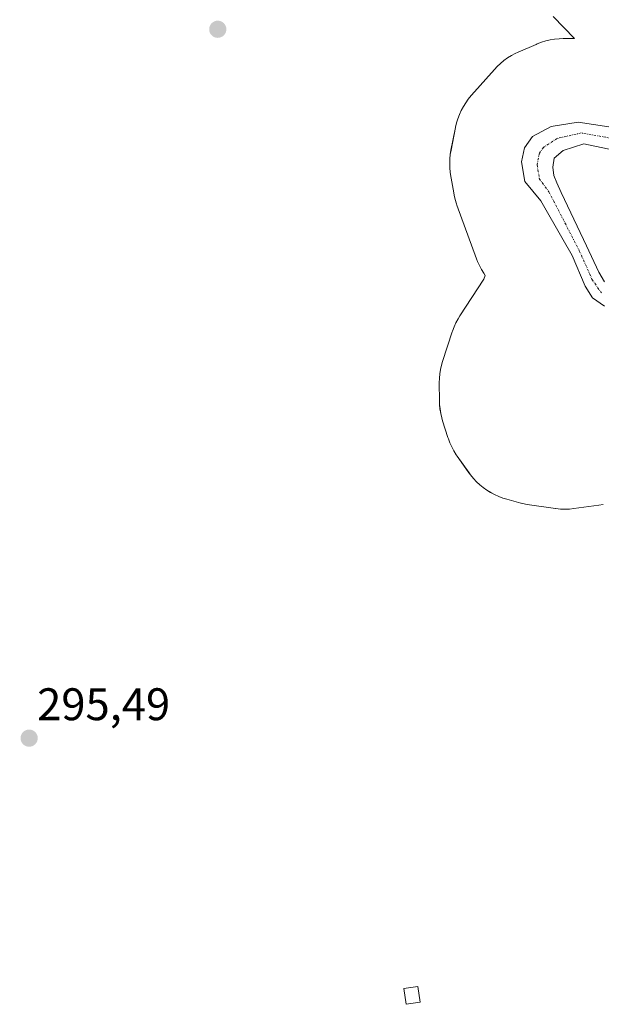
# Model space of a CAD drawing. Units: metres. Extents: x 597696 to 601163, y 4694417 to 4696779.
# Drawn here: x 600517 to 600645, y 4695541 to 4695757 of the extents above; entities that cross this region are included whole.
import ezdxf
from ezdxf.enums import TextEntityAlignment as Align

# ---------------------------------------------------------------- set-up
doc = ezdxf.new("R2010")
doc.units = ezdxf.units.M
doc.header["$MEASUREMENT"] = 0
doc.linetypes.add('TRAZO_Y_PUNTO', pattern=[1, 0.5, -0.25, 0, -0.25])
for name, color, linetype, lineweight in [('Carátula', 7, 'Continuous', 5), ('Corriente natural Cxs', 5, 'Continuous', 13), ('Corriente natural eje', 5, 'TRAZO_Y_PUNTO', 0), ('Corriente natural superficial', 5, 'Continuous', 13), ('Cultivos herbáceos CxS', 92, 'Continuous', 0), ('Edificación ligera', 1, 'Continuous', 0), ('Edificación ligera Cxs', 1, 'Continuous', 0), ('Espacio natural protegido', 2, 'Continuous', 13), ('Espacio natural protegido CxS', 2, 'Continuous', 0), ('Punto de cota en terreno', 7, 'Continuous', 0), ('Rótulo de punto de cota en terreno', 19, 'Continuous', 0), ('Suelo desnudo', 252, 'Continuous', 0), ('Suelo desnudo CxS', 43, 'Continuous', 0)]:
    doc.layers.add(name, color=color, linetype=linetype, lineweight=lineweight)
doc.styles.add('Arial', font='txt', dxfattribs={"height": 0.2})

# ---------------------------------------------------------------- blocks, each defined once
blk = doc.blocks.new('*U157')
at = {"layer": 'Suelo desnudo CxS', "color": 43, "linetype": 'Continuous', "lineweight": 0}
for points in [[(600649.13, 4695727.84, 295.54), (600641.17, 4695729.58, 295.74), (600636.63, 4695728.11, 295.58), (600634.66, 4695726.41, 295.64), (600634.32, 4695724.41, 295.8), (600634.56, 4695722.59, 295.93), (600635.23, 4695720.99, 296.04), (600636.18, 4695718.91, 296.2), (600641.08, 4695708.57, 295.88), (600641.74, 4695707.17, 295.73), (600644.44, 4695701.38, 295.75), (600645.67, 4695699.26, 295.6)], [(600645.67, 4695693.96, 296.23), (600643.03, 4695695.78, 295.91), (600641.44, 4695698.34, 295.46), (600638.58, 4695705.04, 295.66), (600636.61, 4695708.5, 296), (600631.72, 4695717.08, 295.53), (600628.21, 4695721.28, 295.88), (600627.5, 4695725.62, 295.98), (600628.15, 4695728.64, 295.94), (600629.89, 4695731.14, 295.78), (600633.99, 4695733.35, 295.53), (600639.89, 4695734.31, 295.59), (600649.05, 4695732.91, 295.54)]]:
    blk.add_polyline3d(points, dxfattribs=at)
blk = doc.blocks.new('*U160')
at = {"layer": 'Corriente natural Cxs', "color": 5, "linetype": 'Continuous', "lineweight": 13}
for points in [[(600645.67, 4695693.96, 296.23), (600643.03, 4695695.78, 295.91), (600641.44, 4695698.34, 295.46), (600638.58, 4695705.04, 295.66), (600636.61, 4695708.5, 296), (600631.72, 4695717.08, 295.53), (600628.21, 4695721.28, 295.88), (600627.5, 4695725.62, 295.98), (600628.15, 4695728.64, 295.94), (600629.89, 4695731.14, 295.78), (600633.99, 4695733.35, 295.53), (600639.89, 4695734.31, 295.59), (600649.05, 4695732.91, 295.54)], [(600649.13, 4695727.84, 295.54), (600641.17, 4695729.58, 295.74), (600636.63, 4695728.11, 295.58), (600634.66, 4695726.41, 295.64), (600634.32, 4695724.41, 295.8), (600634.56, 4695722.59, 295.93), (600635.23, 4695720.99, 296.04), (600636.18, 4695718.91, 296.2), (600641.08, 4695708.57, 295.88), (600641.74, 4695707.17, 295.73), (600644.44, 4695701.38, 295.75), (600645.67, 4695699.26, 295.6)]]:
    blk.add_polyline3d(points, dxfattribs=at)
blk = doc.blocks.new('*U167')
at = {"layer": 'Espacio natural protegido CxS', "color": 2, "linetype": 'Continuous', "lineweight": 0}
blk.add_polyline3d([(600645.39, 4695650.41, 295.71), (600644.43, 4695650.25, 295.7), (600638.97, 4695649.53, 295.68), (600638.96, 4695649.52, 295.68), (600637.98, 4695649.43, 295.68), (600637, 4695649.4, 295.68), (600636.02, 4695649.43, 295.68), (600635.04, 4695649.52, 295.68), (600634.94, 4695649.54, 295.68), (600629.21, 4695650.34, 295.68), (600628.35, 4695650.48, 295.68), (600627.39, 4695650.7, 295.69), (600627.31, 4695650.73, 295.69), (600624.25, 4695651.57, 295.69), (600623.4, 4695651.83, 295.69), (600622.48, 4695652.17, 295.69), (600621.59, 4695652.58, 295.69), (600620.72, 4695653.04, 295.69), (600619.89, 4695653.56, 295.69), (600619.09, 4695654.13, 295.68), (600618.33, 4695654.75, 295.68), (600617.61, 4695655.42, 295.68), (600616.94, 4695656.14, 295.69), (600616.32, 4695656.9, 295.69), (600615.97, 4695657.38, 295.69), (600613.4, 4695661.02, 295.68), (600613.18, 4695661.34, 295.68), (600612.66, 4695662.17, 295.68), (600612.2, 4695663.04, 295.69), (600611.79, 4695663.93, 295.69), (600611.45, 4695664.85, 295.69), (600611.36, 4695665.1, 295.69), (600610.19, 4695668.76, 295.68), (600609.99, 4695669.45, 295.69), (600609.76, 4695670.41, 295.69), (600609.61, 4695671.38, 295.69), (600609.51, 4695672.35, 295.69), (600609.48, 4695673.21, 295.7), (600609.45, 4695677.02, 295.69), (600609.45, 4695677.14, 295.69), (600609.48, 4695678.12, 295.69), (600609.58, 4695679.1, 295.69), (600609.74, 4695680.07, 295.7), (600609.96, 4695681.02, 295.7), (600610.18, 4695681.77, 295.7), (600612.29, 4695688.27, 295.69), (600612.35, 4695688.47, 295.68), (600612.7, 4695689.39, 295.69), (600613.1, 4695690.28, 295.69), (600613.57, 4695691.15, 295.7), (600613.97, 4695691.81, 295.7), (600619.19, 4695699.86, 295.71), (600619.55, 4695700.69, 295.72), (600619.22, 4695701.17, 295.72), (600618.7, 4695702, 295.71), (600618.24, 4695702.86, 295.71), (600617.84, 4695703.76, 295.72), (600617.6, 4695704.35, 295.72), (600613.32, 4695716.09, 296.21), (600613.2, 4695716.41, 296.22), (600612.92, 4695717.35, 296.23), (600612.7, 4695718.31, 296.23), (600612.61, 4695718.8, 296.23), (600611.94, 4695722.85, 296.23), (600611.87, 4695723.33, 296.23), (600611.77, 4695724.3, 296.2), (600611.74, 4695725.28, 296.15), (600611.77, 4695726.27, 296.11), (600611.87, 4695727.24, 296.06), (600612.02, 4695728.18, 296.01), (600613, 4695733.15, 295.97), (600613.01, 4695733.18, 295.97), (600613.23, 4695734.13, 295.97), (600613.52, 4695735.07, 295.97), (600613.86, 4695735.99, 295.96), (600614.27, 4695736.89, 295.95), (600614.73, 4695737.75, 295.94), (600615.25, 4695738.58, 295.93), (600615.82, 4695739.38, 295.93), (600616.44, 4695740.14, 295.93), (600616.51, 4695740.22, 295.93), (600621.55, 4695745.88, 295.9), (600622.15, 4695746.52, 295.9), (600622.87, 4695747.2, 295.9), (600623.63, 4695747.82, 295.89), (600624.43, 4695748.39, 295.89), (600625.26, 4695748.91, 295.9), (600626.12, 4695749.37, 295.9), (600626.76, 4695749.67, 295.91), (600630.69, 4695751.38, 295.9), (600630.95, 4695751.49, 295.9), (600631.86, 4695751.84, 295.9), (600632.8, 4695752.12, 295.91), (600633.76, 4695752.34, 295.91), (600634.73, 4695752.5, 295.92), (600635.71, 4695752.6, 295.92), (600636.65, 4695752.63, 295.93), (600639.13, 4695752.64, 295.92), (600634.41, 4695757.46, 295.9)], dxfattribs=at)
blk = doc.blocks.new('*U169')
at = {"layer": 'Espacio natural protegido CxS', "color": 2, "linetype": 'Continuous', "lineweight": 0}
blk.add_polyline3d([(600645.3861, 4695650.4105, 295.7105), (600644.4321, 4695650.2516, 295.7017), (600638.9731, 4695649.5276, 295.6809), (600638.9591, 4695649.5246, 295.6809), (600637.9821, 4695649.4296, 295.6824), (600637.0011, 4695649.3966, 295.6839), (600636.0201, 4695649.4296, 295.684), (600635.0431, 4695649.5246, 295.6826), (600634.9359, 4695649.5396, 295.6825), (600629.2102, 4695650.3367, 295.6817), (600628.3492, 4695650.4817, 295.6843), (600627.3934, 4695650.7047, 295.6873), (600627.3082, 4695650.7279, 295.6876), (600624.2522, 4695651.5657, 295.6912), (600623.3982, 4695651.8277, 295.6914), (600622.4792, 4695652.1727, 295.6916), (600621.5852, 4695652.5787, 295.6916), (600620.7192, 4695653.0407, 295.6891), (600619.8872, 4695653.5597, 295.6862), (600619.0882, 4695654.1307, 295.6843), (600618.3302, 4695654.7537, 295.6836), (600617.6133, 4695655.4247, 295.6842), (600616.9423, 4695656.1417, 295.686), (600616.3193, 4695656.8997, 295.6883), (600615.9683, 4695657.3767, 295.6889), (600613.3973, 4695661.0157, 295.6845), (600613.1773, 4695661.3377, 295.6844), (600612.6581, 4695662.1717, 295.6849), (600612.1954, 4695663.0367, 295.6861), (600611.7904, 4695663.9307, 295.6868), (600611.4454, 4695664.8497, 295.6857), (600611.3621, 4695665.1007, 295.6852), (600610.1904, 4695668.7637, 295.6833), (600609.9885, 4695669.4507, 295.6854), (600609.7645, 4695670.4067, 295.6882), (600609.6055, 4695671.3757, 295.6909), (600609.5085, 4695672.3527, 295.6937), (600609.4775, 4695673.2147, 295.6962), (600609.4475, 4695677.0227, 295.692), (600609.4475, 4695677.141, 295.6918), (600609.4796, 4695678.1217, 295.6903), (600609.5766, 4695679.0987, 295.692), (600609.7356, 4695680.0667, 295.696), (600609.9586, 4695681.0237, 295.7003), (600610.1786, 4695681.7667, 295.7043), (600612.2887, 4695688.2746, 295.6853), (600612.3537, 4695688.4706, 295.6842), (600612.6997, 4695689.3886, 295.688), (600613.1037, 4695690.2836, 295.6919), (600613.5667, 4695691.1484, 295.6957), (600613.9707, 4695691.8056, 295.6985), (600619.1878, 4695699.8575, 295.7114), (600619.5498, 4695700.6945, 295.7176), (600619.2218, 4695701.1655, 295.7156), (600618.7028, 4695701.9995, 295.7139), (600618.2408, 4695702.8645, 295.7142), (600617.8358, 4695703.7583, 295.7165), (600617.6039, 4695704.3545, 295.7189), (600613.319, 4695716.0895, 296.2103), (600613.205, 4695716.4125, 296.2154), (600612.919, 4695717.3515, 296.2266), (600612.697, 4695718.3065, 296.2336), (600612.607, 4695718.7965, 296.2337), (600611.9401, 4695722.8465, 296.2337), (600611.8701, 4695723.3265, 296.2349), (600611.7741, 4695724.3033, 296.199), (600611.7414, 4695725.2845, 296.1528), (600611.7741, 4695726.2655, 296.1054), (600611.8701, 4695727.2425, 296.0579), (600612.0242, 4695728.1825, 296.0126), (600613.0022, 4695733.1495, 295.9707), (600613.0085, 4695733.1775, 295.9706), (600613.2302, 4695734.1335, 295.9682), (600613.5152, 4695735.0724, 295.9653), (600613.8612, 4695735.9914, 295.9605), (600614.2663, 4695736.8854, 295.9533), (600614.7293, 4695737.7514, 295.9433), (600615.2483, 4695738.5844, 295.9312), (600615.8193, 4695739.3824, 295.9278), (600616.4423, 4695740.1404, 295.9271), (600616.5113, 4695740.2194, 295.9273), (600621.5503, 4695745.8843, 295.8968), (600622.1526, 4695746.5231, 295.8959), (600622.8694, 4695747.1963, 295.8952), (600623.6274, 4695747.8183, 295.8948), (600624.4264, 4695748.3903, 295.8947), (600625.2594, 4695748.9073, 295.8988), (600626.1244, 4695749.3703, 295.9038), (600626.7594, 4695749.6653, 295.9066), (600630.6864, 4695751.3793, 295.9041), (600630.9454, 4695751.4893, 295.9031), (600631.8646, 4695751.8352, 295.9027), (600632.8034, 4695752.1202, 295.9074), (600633.7604, 4695752.3432, 295.912), (600634.7284, 4695752.5032, 295.9166), (600635.7054, 4695752.5992, 295.9215), (600636.6494, 4695752.6312, 295.9251), (600639.1324, 4695752.6372, 295.9164), (600634.4104, 4695757.4592, 295.9013)], dxfattribs=at)
blk = doc.blocks.new('*U170')
at = {"layer": 'Espacio natural protegido', "color": 2, "linetype": 'Continuous', "lineweight": 13}
blk.add_polyline3d([(600645.39, 4695650.41, 295.71), (600644.43, 4695650.25, 295.7), (600638.97, 4695649.53, 295.68), (600638.96, 4695649.52, 295.68), (600637.98, 4695649.43, 295.68), (600637, 4695649.4, 295.68), (600636.02, 4695649.43, 295.68), (600635.04, 4695649.52, 295.68), (600634.94, 4695649.54, 295.68), (600629.21, 4695650.34, 295.68), (600628.35, 4695650.48, 295.68), (600627.39, 4695650.7, 295.69), (600627.31, 4695650.73, 295.69), (600624.25, 4695651.57, 295.69), (600623.4, 4695651.83, 295.69), (600622.48, 4695652.17, 295.69), (600621.59, 4695652.58, 295.69), (600620.72, 4695653.04, 295.69), (600619.89, 4695653.56, 295.69), (600619.09, 4695654.13, 295.68), (600618.33, 4695654.75, 295.68), (600617.61, 4695655.42, 295.68), (600616.94, 4695656.14, 295.69), (600616.32, 4695656.9, 295.69), (600615.97, 4695657.38, 295.69), (600613.4, 4695661.02, 295.68), (600613.18, 4695661.34, 295.68), (600612.66, 4695662.17, 295.68), (600612.2, 4695663.04, 295.69), (600611.79, 4695663.93, 295.69), (600611.45, 4695664.85, 295.69), (600611.36, 4695665.1, 295.69), (600610.19, 4695668.76, 295.68), (600609.99, 4695669.45, 295.69), (600609.76, 4695670.41, 295.69), (600609.61, 4695671.38, 295.69), (600609.51, 4695672.35, 295.69), (600609.48, 4695673.21, 295.7), (600609.45, 4695677.02, 295.69), (600609.45, 4695677.14, 295.69), (600609.48, 4695678.12, 295.69), (600609.58, 4695679.1, 295.69), (600609.74, 4695680.07, 295.7), (600609.96, 4695681.02, 295.7), (600610.18, 4695681.77, 295.7), (600612.29, 4695688.27, 295.69), (600612.35, 4695688.47, 295.68), (600612.7, 4695689.39, 295.69), (600613.1, 4695690.28, 295.69), (600613.57, 4695691.15, 295.7), (600613.97, 4695691.81, 295.7), (600619.19, 4695699.86, 295.71), (600619.55, 4695700.69, 295.72), (600619.22, 4695701.17, 295.72), (600618.7, 4695702, 295.71), (600618.24, 4695702.86, 295.71), (600617.84, 4695703.76, 295.72), (600617.6, 4695704.35, 295.72), (600613.32, 4695716.09, 296.21), (600613.2, 4695716.41, 296.22), (600612.92, 4695717.35, 296.23), (600612.7, 4695718.31, 296.23), (600612.61, 4695718.8, 296.23), (600611.94, 4695722.85, 296.23), (600611.87, 4695723.33, 296.23), (600611.77, 4695724.3, 296.2), (600611.74, 4695725.28, 296.15), (600611.77, 4695726.27, 296.11), (600611.87, 4695727.24, 296.06), (600612.02, 4695728.18, 296.01), (600613, 4695733.15, 295.97), (600613.01, 4695733.18, 295.97), (600613.23, 4695734.13, 295.97), (600613.52, 4695735.07, 295.97), (600613.86, 4695735.99, 295.96), (600614.27, 4695736.89, 295.95), (600614.73, 4695737.75, 295.94), (600615.25, 4695738.58, 295.93), (600615.82, 4695739.38, 295.93), (600616.44, 4695740.14, 295.93), (600616.51, 4695740.22, 295.93), (600621.55, 4695745.88, 295.9), (600622.15, 4695746.52, 295.9), (600622.87, 4695747.2, 295.9), (600623.63, 4695747.82, 295.89), (600624.43, 4695748.39, 295.89), (600625.26, 4695748.91, 295.9), (600626.12, 4695749.37, 295.9), (600626.76, 4695749.67, 295.91), (600630.69, 4695751.38, 295.9), (600630.95, 4695751.49, 295.9), (600631.86, 4695751.84, 295.9), (600632.8, 4695752.12, 295.91), (600633.76, 4695752.34, 295.91), (600634.73, 4695752.5, 295.92), (600635.71, 4695752.6, 295.92), (600636.65, 4695752.63, 295.93), (600639.13, 4695752.64, 295.92), (600634.41, 4695757.46, 295.9)], dxfattribs=at)
blk = doc.blocks.new('5PATER')
at = {"layer": 'Carátula', "linetype": 'Continuous', "lineweight": 5}
h = blk.add_hatch(color=250, dxfattribs=at)
edge = h.paths.add_edge_path()
edge.add_ellipse((0, 0.01), major_axis=(-1.33, -1.34), ratio=0.999422, start_angle=0, end_angle=360)

msp = doc.modelspace()

# ---------------------------------------------------------------- linework, layer by layer
at = {"layer": 'Corriente natural eje', "color": 5, "linetype": 'TRAZO_Y_PUNTO', "lineweight": 0}
msp.add_polyline3d([(600653.57, 4695729.7, 295.54), (600640.53, 4695731.94, 295.45), (600635.31, 4695730.73, 295.43), (600632.27, 4695728.77, 295.32), (600631.41, 4695727.52, 295.3), (600630.91, 4695725.02, 295.44), (600631.39, 4695721.93, 295.37), (600633.48, 4695719.04, 295.69), (600640.16, 4695706.11, 295.66), (600642.94, 4695699.86, 295.49), (600645, 4695696.83, 295.75)], dxfattribs=at)
at = {"layer": 'Corriente natural superficial', "color": 5, "linetype": 'Continuous', "lineweight": 13}
for points in [[(600645.67, 4695693.96, 296.23), (600643.03, 4695695.78, 295.91), (600641.44, 4695698.34, 295.46), (600638.58, 4695705.04, 295.66), (600636.61, 4695708.5, 296), (600631.72, 4695717.08, 295.53), (600628.21, 4695721.28, 295.88), (600627.5, 4695725.62, 295.98), (600628.15, 4695728.64, 295.94), (600629.89, 4695731.14, 295.78), (600633.99, 4695733.35, 295.53), (600639.89, 4695734.31, 295.59), (600649.05, 4695732.91, 295.54)], [(600649.13, 4695727.84, 295.54), (600641.17, 4695729.58, 295.74), (600636.63, 4695728.11, 295.58), (600634.66, 4695726.41, 295.64), (600634.32, 4695724.41, 295.8), (600634.56, 4695722.59, 295.93), (600635.23, 4695720.99, 296.04), (600636.18, 4695718.91, 296.2), (600641.08, 4695708.57, 295.88), (600641.74, 4695707.17, 295.73), (600644.44, 4695701.38, 295.75), (600645.67, 4695699.26, 295.6)]]:
    msp.add_polyline3d(points, dxfattribs=at)
at = {"layer": 'Cultivos herbáceos CxS', "color": 92, "linetype": 'Continuous', "lineweight": 0}
for points in [[(600649.05, 4695732.91, 295.54), (600639.89, 4695734.31, 295.59), (600633.99, 4695733.35, 295.53), (600629.89, 4695731.14, 295.78), (600628.15, 4695728.64, 295.94), (600627.5, 4695725.62, 295.98), (600628.21, 4695721.28, 295.88), (600631.72, 4695717.08, 295.53), (600636.61, 4695708.5, 296), (600638.58, 4695705.04, 295.66), (600641.44, 4695698.34, 295.46), (600643.03, 4695695.78, 295.91), (600645.67, 4695693.96, 296.23)], [(600649.05, 4695732.91, 295.54), (600639.89, 4695734.31, 295.59), (600633.99, 4695733.35, 295.53), (600629.89, 4695731.14, 295.78), (600628.15, 4695728.64, 295.94), (600627.5, 4695725.62, 295.98), (600628.21, 4695721.28, 295.88), (600631.72, 4695717.08, 295.53), (600636.61, 4695708.5, 296), (600638.58, 4695705.04, 295.66), (600641.44, 4695698.34, 295.46), (600643.03, 4695695.78, 295.91), (600645.67, 4695693.96, 296.23)], [(600645.67, 4695699.26, 295.6), (600644.44, 4695701.38, 295.75), (600641.74, 4695707.17, 295.73), (600641.08, 4695708.57, 295.88), (600636.18, 4695718.91, 296.2), (600635.23, 4695720.99, 296.04), (600634.56, 4695722.59, 295.93), (600634.32, 4695724.41, 295.8), (600634.66, 4695726.41, 295.64), (600636.63, 4695728.11, 295.58), (600641.17, 4695729.58, 295.74), (600649.13, 4695727.84, 295.54)], [(600645.67, 4695699.26, 295.6), (600644.44, 4695701.38, 295.75), (600641.74, 4695707.17, 295.73), (600641.08, 4695708.57, 295.88), (600636.18, 4695718.91, 296.2), (600635.23, 4695720.99, 296.04), (600634.56, 4695722.59, 295.93), (600634.32, 4695724.41, 295.8), (600634.66, 4695726.41, 295.64), (600636.63, 4695728.11, 295.58), (600641.17, 4695729.58, 295.74), (600649.13, 4695727.84, 295.54)]]:
    msp.add_polyline3d(points, dxfattribs=at)
at = {"layer": 'Edificación ligera', "color": 1, "linetype": 'Continuous', "lineweight": 0}
msp.add_polyline3d([(600605.23, 4695541.2, 296.92), (600602.21, 4695540.76, 295.87), (600601.71, 4695544.21, 295.91), (600604.73, 4695544.64, 296.73), (600605.23, 4695541.2, 296.92)], dxfattribs=at)
at = {"layer": 'Edificación ligera Cxs', "color": 1, "linetype": 'Continuous', "lineweight": 0}
msp.add_polyline3d([(600605.23, 4695541.2, 296.92), (600602.21, 4695540.76, 295.87), (600601.71, 4695544.21, 295.91), (600604.73, 4695544.64, 296.73), (600605.23, 4695541.2, 296.92)], close=True, dxfattribs=at)
at = {"layer": 'Suelo desnudo', "color": 252, "linetype": 'Continuous', "lineweight": 0}
for points in [[(600649.05, 4695732.91, 295.54), (600639.89, 4695734.31, 295.59), (600633.99, 4695733.35, 295.53), (600629.89, 4695731.14, 295.78), (600628.15, 4695728.64, 295.94), (600627.5, 4695725.62, 295.98), (600628.21, 4695721.28, 295.88), (600631.72, 4695717.08, 295.53), (600636.61, 4695708.5, 296), (600638.58, 4695705.04, 295.66), (600641.44, 4695698.34, 295.46), (600643.03, 4695695.78, 295.91), (600645.67, 4695693.96, 296.23)], [(600645.67, 4695699.26, 295.6), (600644.44, 4695701.38, 295.75), (600641.74, 4695707.17, 295.73), (600641.08, 4695708.57, 295.88), (600636.18, 4695718.91, 296.2), (600635.23, 4695720.99, 296.04), (600634.56, 4695722.59, 295.93), (600634.32, 4695724.41, 295.8), (600634.66, 4695726.41, 295.64), (600636.63, 4695728.11, 295.58), (600641.17, 4695729.58, 295.74), (600649.13, 4695727.84, 295.54)]]:
    msp.add_polyline3d(points, dxfattribs=at)

# ---------------------------------------------------------------- block references
at = {"layer": 'Corriente natural Cxs', "color": 5, "linetype": 'Continuous', "lineweight": 13}
msp.add_blockref('*U160', (0, 0), dxfattribs=at)
at = {"layer": 'Espacio natural protegido', "color": 2, "linetype": 'Continuous', "lineweight": 13}
msp.add_blockref('*U170', (0, 0), dxfattribs=at)
at = {"layer": 'Espacio natural protegido CxS', "color": 2, "linetype": 'Continuous', "lineweight": 0}
for name in ['*U167', '*U169']:
    msp.add_blockref(name, (0, 0), dxfattribs=at)
at = {"layer": 'Punto de cota en terreno', "linetype": 'Continuous', "lineweight": 0}
for p in [(600560.88, 4695754.68, 295.88), (600519.52, 4695599.15, 295.49)]:
    msp.add_blockref('5PATER', p, dxfattribs=at)
at = {"layer": 'Suelo desnudo CxS', "color": 43, "linetype": 'Continuous', "lineweight": 0}
msp.add_blockref('*U157', (0, 0), dxfattribs=at)

# ---------------------------------------------------------------- texts
at = {"layer": 'Rótulo de punto de cota en terreno', "color": 19, "linetype": 'Continuous', "lineweight": 0, "style": 'Arial'}
msp.add_text('295,49', height=7, dxfattribs=at).set_placement((600521.28, 4695600.91), align=Align.BOTTOM_LEFT)

doc.saveas('drawing.dxf')
